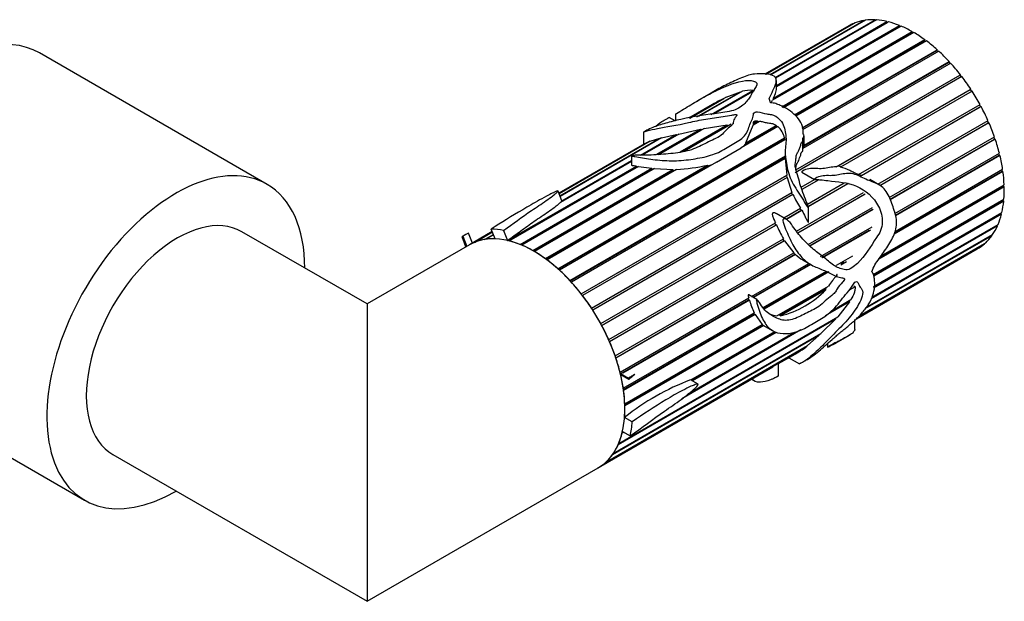
# Model space of a CAD drawing. Units: millimetres. Extents: x -66 to 205, y 10 to 290.
# Drawn here: x 121 to 204, y 78 to 127 of the extents above; entities that cross this region are included whole.
import ezdxf

# ---------------------------------------------------------------- set-up
doc = ezdxf.new("R2010")
doc.units = ezdxf.units.MM
for name, color, linetype in [('20409', 7, 'Continuous'), ('20483', 7, 'Continuous'), ('20486', 7, 'Continuous'), ('Défaut', 7, 'Continuous')]:
    doc.layers.add(name, color=color, linetype=linetype)

# ---------------------------------------------------------------- blocks, each defined once
blk = doc.blocks.new('SE1')
at = {"layer": '20409', "color": 7, "linetype": 'Continuous'}
for p, q in [((184.016, 121.915), (191.89, 126.461)), ((192.01, 126.479), (184.068, 121.894)), ((184.44, 121.673), (192.824, 126.513)), ((192.953, 126.506), (184.472, 121.609)), ((191.89, 126.461), (191.907, 126.42)), ((192.824, 126.513), (192.846, 126.444)), ((190.622, 126.012), (183.58, 121.946)), ((183.632, 121.943), (191.037, 126.217)), ((191.144, 126.26), (183.662, 121.94)), ((194.999, 125.989), (184.214, 119.762)), ((184.296, 119.849), (194.87, 125.954)), ((184.302, 119.951), (194.86, 126.046)), ((184.541, 121.016), (193.821, 126.374)), ((193.956, 126.341), (184.541, 120.906)), ((184.541, 120.909), (193.841, 126.279)), ((191.037, 126.217), (191.044, 126.203)), ((193.821, 126.374), (193.841, 126.279)), ((193.841, 126.279), (193.846, 126.278)), ((194.86, 126.046), (194.87, 125.954)), ((194.87, 125.954), (194.91, 125.937)), ((184.997, 119.228), (195.922, 125.535)), ((185.068, 119.182), (195.922, 125.448)), ((196.063, 125.454), (185.129, 119.142)), ((186.055, 118.541), (196.985, 124.851)), ((186.116, 118.502), (196.975, 124.771)), ((197.125, 124.748), (186.182, 118.43)), ((195.922, 125.535), (195.922, 125.448)), ((195.922, 125.448), (195.987, 125.41)), ((196.985, 124.851), (196.975, 124.771)), ((196.975, 124.771), (197.058, 124.71)), ((186.7, 117.467), (198.03, 124.008)), ((186.711, 117.413), (198.01, 123.936)), ((198.03, 124.008), (198.01, 123.936)), ((198.01, 123.936), (198.105, 123.85)), ((198.166, 123.885), (186.737, 117.287)), ((199.165, 122.881), (186.774, 115.727)), ((186.871, 115.998), (199.036, 123.022)), ((186.871, 115.954), (199.006, 122.96)), ((199.036, 123.022), (199.006, 122.96)), ((199.006, 122.96), (199.108, 122.848)), ((184.541, 120.679), (184.541, 121.431)), ((200.103, 121.757), (186.133, 113.691)), ((186.177, 113.94), (199.983, 121.912)), ((186.186, 113.918), (199.944, 121.861)), ((199.983, 121.912), (199.944, 121.861)), ((199.944, 121.861), (200.048, 121.725)), ((189.559, 114.179), (200.854, 120.699)), ((189.679, 114.237), (200.805, 120.661)), ((200.854, 120.699), (200.805, 120.661)), ((200.805, 120.661), (200.908, 120.501)), ((177.273, 118.271), (180.14, 119.926)), ((180.345, 120.026), (177.32, 118.279)), ((179.044, 120.367), (177.862, 119.684)), ((177.884, 118.374), (181.535, 120.482)), ((181.693, 120.523), (178.009, 118.396)), ((179.077, 118.576), (182.567, 120.591)), ((182.669, 120.569), (179.277, 118.61)), ((180.14, 119.926), (180.155, 119.916)), ((180.345, 120.026), (181.535, 120.482)), ((181.535, 120.482), (181.557, 120.444)), ((184.27, 119.794), (184.296, 119.849)), ((184.296, 119.849), (184.302, 119.951)), ((200.962, 120.533), (189.914, 114.154)), ((179.194, 119.414), (177.19, 118.257)), ((184.119, 119.557), (184.214, 119.762)), ((191.442, 113.527), (201.63, 119.408)), ((201.724, 119.233), (191.679, 113.434)), ((191.692, 113.447), (201.668, 119.207)), ((201.576, 119.378), (201.668, 119.207)), ((201.668, 119.207), (201.724, 119.233)), ((176.062, 118.043), (175.564, 118.331)), ((176.091, 118.603), (176.091, 118.051)), ((174.471, 115.203), (178.186, 117.347)), ((178.483, 117.408), (174.691, 115.219)), ((176.37, 116.932), (178.186, 117.347)), ((176.477, 115.433), (180.408, 117.702)), ((176.726, 115.478), (180.432, 117.618)), ((180.754, 117.764), (176.827, 115.497)), ((178.186, 117.347), (178.232, 117.267)), ((178.483, 117.408), (180.408, 117.702)), ((180.408, 117.702), (180.432, 117.618)), ((180.432, 117.618), (180.533, 117.636)), ((184.673, 117.559), (181.59, 115.779)), ((181.978, 116.187), (182.603, 117.683)), ((181.978, 116.187), (184.533, 117.662)), ((181.994, 116.122), (184.522, 117.582)), ((183.183, 118.018), (182.603, 117.683)), ((182.611, 117.688), (182.619, 117.768)), ((182.619, 117.854), (182.964, 118.054)), ((182.619, 117.768), (182.964, 117.967)), ((182.619, 117.768), (182.619, 117.854)), ((182.964, 118.054), (182.964, 117.967)), ((184.533, 117.662), (184.522, 117.582)), ((184.522, 117.582), (184.606, 117.521)), ((193.056, 112.729), (202.297, 118.064)), ((193.218, 112.62), (202.313, 117.871)), ((202.376, 117.883), (193.241, 112.609)), ((202.242, 118.033), (202.313, 117.871)), ((202.313, 117.871), (202.376, 117.883)), ((166.21, 105.637), (185.223, 116.613)), ((166.251, 105.601), (185.215, 116.55)), ((166.388, 111.737), (174.765, 116.574)), ((174.917, 116.61), (166.405, 111.696)), ((173.153, 115.156), (176.144, 116.883)), ((176.37, 116.932), (173.295, 115.156)), ((173.405, 117.096), (173.405, 116.072)), ((173.955, 116.336), (174.765, 116.574)), ((174.684, 115.218), (178.232, 117.267)), ((174.765, 116.574), (174.787, 116.535)), ((174.917, 116.61), (176.144, 116.883)), ((176.144, 116.883), (176.182, 116.823)), ((178.232, 117.267), (178.241, 117.268)), ((185.223, 116.613), (185.215, 116.55)), ((185.215, 116.55), (185.247, 116.427)), ((186.871, 115.888), (186.871, 116.777)), ((194.015, 111.596), (202.841, 116.692)), ((194.084, 111.458), (202.836, 116.511)), ((202.904, 116.51), (194.099, 111.427)), ((202.785, 116.66), (202.836, 116.511)), ((202.836, 116.511), (202.904, 116.51)), ((173.494, 116.123), (166.299, 111.969)), ((166.309, 111.941), (173.851, 116.295)), ((173.955, 116.336), (166.315, 111.925)), ((185.267, 116.438), (166.346, 105.514)), ((173.851, 116.295), (173.858, 116.28)), ((179.522, 114.585), (181.59, 115.779)), ((181.786, 115.892), (181.994, 116.122)), ((181.994, 116.122), (181.978, 116.187)), ((186.774, 115.592), (186.774, 116.396)), ((167.216, 104.651), (185.31, 115.097)), ((167.243, 104.622), (185.317, 115.057)), ((185.285, 114.868), (167.345, 104.51)), ((172.386, 115.108), (172.386, 114.334)), ((185.285, 114.868), (185.409, 113.497)), ((185.317, 115.057), (185.29, 114.826)), ((185.31, 115.097), (185.317, 115.057)), ((194.486, 110.258), (203.254, 115.32)), ((194.526, 110.131), (203.226, 115.154)), ((203.298, 115.14), (194.541, 110.084)), ((203.194, 115.285), (203.226, 115.154)), ((203.226, 115.154), (203.298, 115.14)), ((162.001, 108.003), (172.816, 114.247)), ((162.132, 107.971), (172.839, 114.153)), ((172.968, 114.224), (162.136, 107.97)), ((163.04, 107.675), (174.11, 114.066)), ((174.31, 114.043), (163.18, 107.617)), ((165.165, 106.48), (178.766, 114.332)), ((165.222, 106.439), (178.724, 114.234)), ((179.522, 114.585), (165.305, 106.377)), ((172.386, 114.631), (166.437, 111.197)), ((166.543, 111.34), (172.386, 114.713)), ((172.816, 114.247), (172.839, 114.153)), ((172.839, 114.153), (172.844, 114.152)), ((172.968, 114.224), (174.11, 114.066)), ((174.11, 114.066), (174.125, 113.976)), ((174.31, 114.043), (175.869, 113.958)), ((178.724, 114.234), (179.15, 114.371)), ((178.766, 114.332), (178.724, 114.234)), ((189.679, 114.237), (189.559, 114.179)), ((189.98, 114.181), (189.679, 114.237)), ((163.14, 107.634), (174.125, 113.976)), ((164.102, 107.164), (175.869, 113.958)), ((164.178, 107.121), (175.869, 113.871)), ((176.161, 113.964), (164.243, 107.083)), ((168.164, 103.54), (185.409, 113.497)), ((168.178, 103.521), (185.398, 113.463)), ((185.446, 113.294), (168.284, 103.385)), ((174.125, 113.976), (174.182, 113.97)), ((175.869, 113.958), (175.869, 113.871)), ((175.869, 113.871), (176.004, 113.873)), ((185.409, 113.497), (185.398, 113.463)), ((185.398, 113.463), (185.429, 113.284)), ((185.446, 113.294), (185.844, 112.034)), ((186.681, 113.743), (187.747, 113.128)), ((191.692, 113.447), (191.461, 113.538)), ((191.679, 113.434), (191.692, 113.447)), ((203.55, 113.799), (194.429, 108.533)), ((194.463, 108.623), (203.475, 113.827)), ((194.496, 108.761), (203.525, 113.973)), ((203.46, 113.936), (203.475, 113.827)), ((203.475, 113.827), (203.55, 113.799)), ((186.624, 112.484), (187.743, 113.13)), ((186.628, 112.475), (187.747, 113.121)), ((188.096, 113.104), (186.693, 112.294)), ((187.143, 111.045), (190.237, 112.831)), ((187.201, 110.855), (190.551, 112.789)), ((190.56, 112.787), (187.205, 110.85)), ((193.181, 112.657), (192.384, 113.117)), ((203.656, 112.513), (193.125, 106.433)), ((193.225, 106.576), (203.58, 112.554)), ((193.326, 106.719), (203.65, 112.679)), ((203.578, 112.637), (203.58, 112.554)), ((203.58, 112.554), (203.656, 112.513)), ((166.546, 111.331), (166.227, 112.154)), ((169.034, 102.328), (185.844, 112.034)), ((169.039, 102.32), (185.809, 112.002)), ((185.929, 111.853), (169.142, 102.161)), ((185.844, 112.034), (185.809, 112.002)), ((185.809, 112.002), (185.886, 111.828)), ((186.226, 108.786), (191.846, 112.03)), ((186.331, 108.644), (191.933, 111.878)), ((191.979, 111.881), (186.343, 108.627)), ((166.569, 111.273), (166.546, 111.331)), ((185.156, 109.897), (186.579, 110.719)), ((186.522, 110.686), (186.619, 110.518)), ((187.223, 107.675), (192.605, 110.782)), ((187.241, 109.547), (187.241, 110.736)), ((192.674, 105.139), (203.627, 111.463)), ((192.687, 105.097), (203.538, 111.361)), ((203.613, 111.309), (192.712, 105.015)), ((203.543, 111.414), (203.538, 111.361)), ((203.538, 111.361), (203.613, 111.309)), ((185.396, 109.759), (184.513, 110.269)), ((185.38, 109.803), (186.619, 110.518)), ((186.677, 110.545), (185.383, 109.798)), ((186.619, 110.518), (186.677, 110.545)), ((187.331, 107.559), (192.589, 110.595)), ((192.661, 110.596), (187.355, 107.533)), ((203.422, 110.208), (192.692, 104.013)), ((192.698, 104.123), (203.349, 110.272)), ((192.699, 104.137), (203.456, 110.347)), ((203.353, 110.288), (203.349, 110.272)), ((203.349, 110.272), (203.422, 110.208)), ((169.81, 101.037), (184.457, 109.494)), ((169.902, 100.867), (184.485, 109.286)), ((184.544, 109.314), (169.905, 100.862)), ((184.399, 109.46), (184.485, 109.286)), ((184.485, 109.286), (184.544, 109.314)), ((188.254, 106.66), (192.588, 109.162)), ((203.088, 109.234), (192.496, 103.118)), ((192.549, 103.24), (203.14, 109.355)), ((203.032, 109.292), (203.088, 109.234)), ((158.506, 107.47), (158.179, 108.314)), ((158.246, 108.357), (158.575, 107.51)), ((159.053, 107.786), (158.726, 108.63)), ((160.715, 108.745), (158.803, 107.641)), ((159.217, 107.846), (160.725, 108.717)), ((160.732, 108.702), (159.325, 107.889)), ((160.071, 108.09), (160.805, 108.513)), ((160.821, 108.472), (160.19, 108.108)), ((160.948, 108.144), (160.628, 108.967)), ((161.665, 108.846), (161.991, 108.005)), ((188.348, 106.565), (192.32, 108.858)), ((192.433, 108.867), (188.402, 106.54)), ((202.616, 108.403), (191.977, 102.261)), ((192.058, 102.368), (202.686, 108.504)), ((202.583, 108.445), (202.616, 108.403)), ((161.991, 108.005), (162.001, 108.003)), ((170.477, 99.693), (185.13, 108.153)), ((170.548, 99.531), (185.174, 107.975)), ((185.228, 107.983), (170.556, 99.512)), ((185.084, 108.126), (185.174, 107.975)), ((185.174, 107.975), (185.228, 107.983)), ((185.228, 107.983), (186.005, 106.972)), ((202.015, 107.734), (191.544, 101.688)), ((191.589, 101.743), (202.102, 107.813)), ((202.001, 107.755), (202.015, 107.734)), ((171.022, 98.321), (186.005, 106.972)), ((171.073, 98.173), (186.1, 106.849)), ((186.146, 106.835), (171.084, 98.139)), ((185.983, 106.959), (186.1, 106.849)), ((186.1, 106.849), (186.146, 106.835)), ((189.599, 105.933), (190.949, 106.713)), ((191.266, 101.443), (201.399, 107.293)), ((182.458, 103.313), (187.258, 106.084)), ((182.587, 103.239), (187.387, 106.01)), ((187.436, 105.982), (182.636, 103.21)), ((186.754, 106.375), (187.446, 105.976)), ((190.425, 106.221), (189.945, 105.944)), ((189.973, 106.031), (190.223, 106.175)), ((183.431, 102.372), (188.749, 105.442)), ((183.494, 102.29), (188.879, 105.399)), ((188.937, 105.362), (183.531, 102.241)), ((184.593, 101.677), (188.925, 104.178)), ((191.143, 104.109), (190.652, 103.826)), ((191.053, 104.203), (191.066, 104.161)), ((191.066, 104.161), (191.143, 104.109)), ((182.893, 103.062), (182.221, 103.45)), ((184.824, 101.725), (188.614, 103.913)), ((188.698, 103.877), (184.893, 101.681)), ((188.614, 103.913), (188.698, 103.877)), ((171.434, 96.949), (182.232, 103.183)), ((171.466, 96.818), (182.213, 103.022)), ((182.283, 103.007), (171.65, 96.868)), ((182.175, 103.15), (182.213, 103.022)), ((182.213, 103.022), (182.283, 103.007)), ((190.69, 102.857), (188.633, 101.67)), ((189.126, 102.06), (190.627, 102.927)), ((189.189, 102.11), (190.801, 103.041)), ((190.69, 102.857), (189.702, 101.596)), ((190.64, 102.948), (190.627, 102.927)), ((190.627, 102.927), (190.69, 102.857)), ((171.705, 95.602), (182.68, 101.939)), ((171.721, 95.493), (182.683, 101.822)), ((182.752, 101.791), (171.73, 95.427)), ((182.637, 101.914), (182.683, 101.822)), ((182.683, 101.822), (182.752, 101.791)), ((182.752, 101.791), (183.361, 100.965)), ((184.824, 101.725), (184.673, 101.723)), ((184.893, 101.681), (184.824, 101.725)), ((189.502, 101.39), (171.268, 90.862)), ((171.32, 90.984), (189.702, 101.596)), ((171.83, 94.308), (183.361, 100.965)), ((171.834, 94.225), (183.412, 100.91)), ((183.485, 100.868), (171.836, 94.142)), ((183.349, 100.959), (183.412, 100.91)), ((183.412, 100.91), (183.485, 100.868)), ((183.604, 100.791), (184.236, 100.426)), ((189.502, 101.39), (188.28, 100.187)), ((189.473, 101.464), (189.502, 101.39)), ((191.135, 100.531), (191.135, 101.367)), ((188.119, 100.034), (170.796, 90.032)), ((170.866, 90.133), (188.28, 100.187)), ((186.606, 100.499), (176.606, 94.726)), ((177.219, 95.186), (186.121, 100.325)), ((177.283, 95.236), (186.059, 100.303)), ((177.368, 96.302), (184.422, 100.375)), ((177.411, 96.277), (184.462, 100.348)), ((184.538, 100.296), (177.495, 96.229)), ((188.119, 100.034), (187.157, 99.184)), ((188.1, 100.083), (188.119, 100.034)), ((189.562, 99.419), (190.744, 100.102)), ((170.282, 89.441), (187.157, 99.184)), ((188.826, 99.347), (188.826, 99.052)), ((187.033, 99.084), (170.196, 89.363)), ((184.733, 97.671), (186.36, 98.61)), ((187.023, 99.107), (187.033, 99.084)), ((184.733, 96.651), (184.733, 97.673)), ((185.601, 98.172), (186.477, 97.666)), ((169.625, 88.948), (184.255, 97.395)), ((171.459, 96.849), (172.126, 96.464)), ((172.153, 96.339), (171.489, 96.722)), ((177.969, 95.955), (177.331, 96.324)), ((172.451, 92.792), (171.813, 93.161)), ((171.749, 91.922), (171.603, 91.837)), ((171.633, 91.961), (171.658, 91.975)), ((171.636, 91.976), (171.638, 91.986)), ((171.636, 91.976), (171.646, 91.982)), ((171.638, 91.986), (172.291, 91.609))]:
    blk.add_line(p, q, dxfattribs=at)
for centre, radius, start, end in [((182.31, 118.269), 2.337, 83.68538, 105.30081), ((189.501, 101.474), 20.691, 116.89768, 119.86669), ((182.836, 116.512), 1.461, 80.81962, 84.95387), ((183.474, 116.23), 1.79, 12.36694, 47.93897), ((175.536, 127.764), 13.814, 272.59064, 283.52268), ((197.979, 118.003), 13.529, 207.03761, 212.57626), ((207.409, 120.134), 25.297, 205.32473, 208.27071), ((161.617, 102.987), 6.34, 117.13064, 122.11433), ((188.507, 109.324), 3.431, 226.50752, 239.5287), ((182.962, 109.419), 7.975, 284.01405, 315.98595), ((187.781, 104.797), 1.214, 313.33826, 323.13565), ((189.79, 105.192), 7.819, 196.22816, 204.58523), ((184.93, 104.21), 2.556, 247.62724, 262.42259), ((184.546, 102.528), 1.971, 237.4124, 241.6135), ((183.572, 103.291), 5.448, 300.50836, 309.44303), ((185.438, 95.914), 1.895, 111.83762, 128.62776), ((184.62, 77.103), 20.539, 110.75265, 128.57419)]:
    blk.add_arc(centre, radius, start, end, dxfattribs=at)
for centre, major_axis, ratio, start_param, end_param in [((196.022, 116.659), (-5.4, 9.353), 0.57735, 6.069491, 6.190643), ((196.022, 116.659), (-5.4, 9.353), 0.57735, -0.353321, -0.232169), ((196.022, 116.659), (-5.4, 9.353), 0.57735, -0.492947, -0.371795), ((196.022, 116.659), (5.4, -9.353), 0.57735, 3.067525, 3.141593), ((196.022, 116.659), (-5.4, 9.353), 0.57735, -0.632573, -0.511422), ((196.022, 116.659), (-5.4, 9.353), 0.57735, -0.7722, -0.651048), ((196.022, 116.659), (-5.4, 9.353), 0.57735, -0.911826, -0.790674), ((196.022, 116.659), (-5.4, 9.353), 0.57735, -1.051452, -0.930301), ((196.022, 116.659), (-5.4, 9.353), 0.57735, -1.191079, -1.069927), ((196.022, 116.659), (-5.4, 9.353), 0.57735, -1.330705, -1.209553), ((196.022, 116.659), (-5.4, 9.353), 0.57735, 4.812854, 4.934006), ((184.125, 109.79), (-1.67, 12.52), 0.151103, -0.69574, -0.649864), ((196.022, 116.659), (-5.4, 9.353), 0.57735, 4.673228, 4.794379), ((196.022, 116.659), (5.4, -9.353), 0.57735, 1.392009, 1.51316), ((196.022, 116.659), (5.4, -9.353), 0.57735, 1.252382, 1.373534), ((196.022, 116.659), (5.4, -9.353), 0.57735, 1.112756, 1.233908), ((196.022, 116.659), (5.4, -9.353), 0.57735, 0.97313, 1.094281), ((196.022, 116.659), (5.4, -9.353), 0.57735, 0.833503, 0.954655), ((196.022, 116.659), (5.4, -9.353), 0.57735, 0.693877, 0.815029), ((196.022, 116.659), (5.4, -9.353), 0.57735, 0.554251, 0.675402), ((196.022, 116.659), (5.4, -9.353), 0.57735, 0.414624, 0.535776), ((196.022, 116.659), (5.4, -9.353), 0.57735, 0.274998, 0.39615), ((164.203, 98.288), (-5.85, 10.132), 0.57735, -0.473678, -0.338671), ((196.022, 116.659), (5.4, -9.353), 0.57735, 0.135372, 0.256523), ((164.203, 98.288), (5.4, -9.353), 0.57735, 3.067525, 3.141593), ((164.203, 98.288), (-5.4, 9.353), 0.57735, 6.069491, 6.190643), ((164.203, 98.288), (-5.4, 9.353), 0.57735, -0.345091, -0.232169), ((164.203, 98.288), (-5.4, 9.353), 0.57735, -0.632573, -0.511422), ((164.203, 98.288), (-5.4, 9.353), 0.57735, -0.7722, -0.651048), ((196.022, 116.659), (-5.4, 9.353), 0.57735, 3.137338, 3.25849), ((164.203, 98.288), (-5.4, 9.353), 0.57735, -0.911826, -0.790674), ((164.203, 98.288), (-5.4, 9.353), 0.57735, -1.051452, -0.930301), ((184.125, 109.79), (-4.658, -13.373), 0.668011, 1.47157, 1.517446), ((164.203, 98.288), (-5.4, 9.353), 0.57735, -1.191079, -1.069927), ((164.203, 98.288), (-5.4, 9.353), 0.57735, -1.330705, -1.209553), ((164.203, 98.288), (-5.4, 9.353), 0.57735, 4.812854, 4.934006), ((164.203, 98.288), (-5.4, 9.353), 0.57735, 4.673228, 4.794379), ((164.203, 98.288), (5.4, -9.353), 0.57735, 1.392009, 1.51316), ((164.203, 98.288), (5.4, -9.353), 0.57735, 1.252382, 1.373534), ((164.203, 98.288), (5.4, -9.353), 0.57735, 1.112756, 1.233908), ((164.203, 98.288), (5.4, -9.353), 0.57735, 0.97313, 1.089556), ((164.203, 98.288), (5.4, -9.353), 0.57735, 0.833503, 0.954655), ((164.203, 98.288), (5.4, -9.353), 0.57735, 0.702106, 0.815029), ((164.203, 98.288), (5.85, -10.132), 0.57735, 0.573519, 0.708526), ((164.203, 98.288), (5.4, -9.353), 0.57735, 0.414624, 0.535776), ((164.203, 98.288), (5.4, -9.353), 0.57735, 0.274998, 0.39615), ((164.203, 98.288), (-5.4, 9.353), 0.57735, 3.137338, 3.25849), ((164.203, 98.288), (5.4, -9.353), 0.57735, 0.135372, 0.256523)]:
    blk.add_ellipse(centre, major_axis=major_axis, ratio=ratio, start_param=start_param, end_param=end_param, dxfattribs=at)
for points, knots in [([(176.092, 118.604), (176.096, 118.608), (176.131, 118.63), (176.551, 118.895), (176.958, 119.15), (177.779, 119.639), (178.192, 119.877), (179.031, 120.338), (179.454, 120.558), (180.709, 121.135), (181.564, 121.421), (182.528, 121.43), (182.809, 121.362), (182.972, 121.048), (182.778, 120.819), (182.506, 120.388), (182.416, 120.165), (182.103, 119.709), (181.902, 119.473), (181.468, 119.157), (181.302, 119.054), (180.899, 118.888), (180.65, 118.848), (180.173, 118.76), (179.937, 118.71), (179.455, 118.639), (179.213, 118.614), (178.029, 118.484), (177.088, 118.295), (175.763, 117.978), (175.347, 117.869), (174.776, 117.697), (174.597, 117.639), (174.253, 117.516), (174.087, 117.449), (173.807, 117.316), (173.703, 117.264), (173.54, 117.175), (173.482, 117.143), (173.405, 117.098), (173.401, 117.093), (173.446, 117.102), (173.584, 117.157), (173.961, 117.277), (174.244, 117.337), (175.267, 117.528), (176.219, 117.686), (177.653, 117.998), (178.133, 118.111), (179.1, 118.274), (179.589, 118.328), (180.317, 118.429), (180.56, 118.467), (180.918, 118.537), (181.035, 118.576), (181.221, 118.574), (181.23, 118.532), (181.205, 118.467), (181.183, 118.435), (181.074, 118.276), (180.956, 118.152), (180.925, 117.944), (180.938, 117.871), (180.874, 117.734), (180.809, 117.668), (180.59, 117.478), (180.416, 117.364), (180.165, 117.093), (180.064, 116.946), (179.575, 116.586), (179.111, 116.409), (178.298, 115.993), (177.899, 115.779), (176.945, 115.462), (176.421, 115.369), (175.338, 115.251), (174.792, 115.22), (173.983, 115.16), (173.715, 115.153), (173.204, 115.155), (172.957, 115.159), (172.645, 115.148), (172.582, 115.145), (172.486, 115.137), (172.453, 115.134), (172.403, 115.124), (172.384, 115.116), (172.389, 115.105), (172.398, 115.101), (172.479, 115.07), (172.582, 115.055), (172.876, 115), (173.088, 114.963), (173.755, 114.853), (174.241, 114.783), (175.29, 114.694), (175.829, 114.678), (176.908, 114.738), (177.425, 114.808), (178.44, 114.983), (178.931, 115.099), (179.799, 115.43), (180.18, 115.652), (180.925, 116.106), (181.341, 116.305), (181.962, 116.84), (182.148, 117.168), (182.289, 117.661), (182.342, 117.822), (182.496, 118.132), (182.58, 118.284), (182.621, 118.52), (182.601, 118.601), (182.675, 118.75), (182.825, 118.797), (183.235, 118.772), (183.467, 118.664), (183.861, 118.599), (183.999, 118.591), (184.258, 118.538), (184.38, 118.49), (184.697, 118.311), (184.853, 118.147), (185.195, 117.62), (185.285, 117.227), (185.354, 116.63), (185.36, 116.429), (185.334, 116.028), (185.294, 115.829), (185.259, 115.209), (185.333, 114.763), (185.499, 113.851), (185.639, 113.371), (186.104, 112.435), (186.433, 112.009), (186.845, 111.32), (186.966, 111.081), (187.132, 110.831), (187.151, 110.803), (187.181, 110.763), (187.191, 110.75), (187.213, 110.725), (187.232, 110.704), (187.253, 110.743), (187.233, 110.782), (187.215, 110.846), (187.205, 110.878), (187.152, 111.036), (187.104, 111.161), (186.863, 111.785), (186.665, 112.274), (186.451, 113.016), (186.388, 113.261), (186.245, 113.742), (186.165, 113.984), (186.102, 114.442), (186.166, 114.648), (186.196, 114.967), (186.193, 115.078), (186.248, 115.273), (186.307, 115.357), (186.413, 115.53), (186.449, 115.624), (186.513, 115.815), (186.584, 115.892), (186.609, 116.045), (186.597, 116.102), (186.641, 116.196), (186.683, 116.234), (186.753, 116.316), (186.778, 116.364), (186.766, 116.477), (186.753, 116.536), (186.799, 116.634), (186.839, 116.675), (186.88, 116.775), (186.859, 116.834), (186.774, 117.002), (186.791, 117.116), (186.798, 117.453), (186.696, 117.68), (186.482, 118.108), (186.328, 118.303), (185.963, 118.66), (185.773, 118.827), (185.356, 119.119), (185.11, 119.234), (184.735, 119.39), (184.614, 119.444), (184.356, 119.53), (184.208, 119.551), (184.056, 119.562)], [0.1710658, 0.1710658, 0.1710658, 0.1710658, 0.171875, 0.171875, 0.1875, 0.1875, 0.203125, 0.203125, 0.21875, 0.21875, 0.25, 0.25, 0.265625, 0.265625, 0.28125, 0.28125, 0.296875, 0.296875, 0.3125, 0.3125, 0.3203125, 0.3203125, 0.328125, 0.328125, 0.3359375, 0.3359375, 0.34375, 0.34375, 0.375, 0.375, 0.390625, 0.390625, 0.3984375, 0.3984375, 0.40625, 0.40625, 0.4101562, 0.4101562, 0.4121094, 0.4121094, 0.4140625, 0.4140625, 0.421875, 0.421875, 0.4375, 0.4375, 0.46875, 0.46875, 0.484375, 0.484375, 0.5, 0.5, 0.5078125, 0.5078125, 0.5117187, 0.5117187, 0.5136719, 0.5136719, 0.515625, 0.515625, 0.5234375, 0.5234375, 0.5273437, 0.5273437, 0.53125, 0.53125, 0.5390625, 0.5390625, 0.546875, 0.546875, 0.5625, 0.5625, 0.578125, 0.578125, 0.59375, 0.59375, 0.609375, 0.609375, 0.6171875, 0.6171875, 0.625, 0.625, 0.6269531, 0.6269531, 0.6279297, 0.6279297, 0.628418, 0.628418, 0.6289062, 0.6289062, 0.6328125, 0.6328125, 0.640625, 0.640625, 0.65625, 0.65625, 0.671875, 0.671875, 0.6875, 0.6875, 0.703125, 0.703125, 0.71875, 0.71875, 0.734375, 0.734375, 0.75, 0.75, 0.7578125, 0.7578125, 0.765625, 0.765625, 0.7695312, 0.7695312, 0.7734375, 0.7734375, 0.78125, 0.78125, 0.7851562, 0.7851562, 0.7890625, 0.7890625, 0.796875, 0.796875, 0.8125, 0.8125, 0.8203125, 0.8203125, 0.828125, 0.828125, 0.84375, 0.84375, 0.859375, 0.859375, 0.875, 0.875, 0.8828125, 0.8828125, 0.8837891, 0.8837891, 0.8842773, 0.8842773, 0.8847656, 0.8847656, 0.8857422, 0.8857422, 0.8867187, 0.8867187, 0.890625, 0.890625, 0.90625, 0.90625, 0.9140625, 0.9140625, 0.921875, 0.921875, 0.9296875, 0.9296875, 0.9335937, 0.9335937, 0.9375, 0.9375, 0.9414062, 0.9414062, 0.9453125, 0.9453125, 0.9472656, 0.9472656, 0.9492187, 0.9492187, 0.9511719, 0.9511719, 0.953125, 0.953125, 0.9550781, 0.9550781, 0.9570312, 0.9570312, 0.9609375, 0.9609375, 0.96875, 0.96875, 0.9765625, 0.9765625, 0.984375, 0.984375, 0.9921875, 0.9921875, 0.9960937, 0.9960937, 1, 1, 1, 1]), ([(183.94, 119.911), (184.045, 120.144), (184.154, 120.371), (184.359, 120.815), (184.465, 121.032), (184.565, 121.445), (184.554, 121.647), (184.189, 121.903), (183.883, 121.953), (183.286, 121.997), (183.003, 122.001), (182.544, 121.944), (182.38, 121.912), (182.022, 121.809), (181.825, 121.737), (181.229, 121.494), (180.827, 121.303), (180.047, 120.921), (179.67, 120.724), (179.208, 120.461), (179.125, 120.414), (179.043, 120.366)], [0, 0, 0, 0, 0.015625, 0.015625, 0.03125, 0.03125, 0.046875, 0.046875, 0.0625, 0.0625, 0.078125, 0.078125, 0.0859375, 0.0859375, 0.09375, 0.09375, 0.109375, 0.109375, 0.125, 0.125, 0.1284145, 0.1284145, 0.1284145, 0.1284145]), ([(184.302, 119.951), (184.38, 120.119), (184.457, 120.284), (184.526, 120.523), (184.541, 120.604), (184.541, 120.68)], [0, 0, 0, 0, 0.5, 0.5, 0.758691, 0.758691, 0.758691, 0.758691]), ([(174.41, 117.576), (174.592, 117.758), (174.878, 117.963), (175.2, 118.147), (175.269, 118.184), (175.382, 118.241), (175.421, 118.26), (175.485, 118.29), (175.506, 118.3), (175.544, 118.319), (175.565, 118.329), (175.565, 118.33), (175.565, 118.331), (175.565, 118.331)], [0.86007081, 0.86007081, 0.86007081, 0.86007081, 0.875, 0.875, 0.87890625, 0.87890625, 0.88085938, 0.88085938, 0.88183594, 0.88183594, 0.88232422, 0.88232422, 0.88235212, 0.88235212, 0.88235212, 0.88235212]), ([(182.619, 117.854), (182.62, 117.881), (182.624, 117.908), (182.647, 117.961), (182.669, 117.986), (182.735, 118.025), (182.777, 118.04), (182.868, 118.056), (182.917, 118.057), (182.964, 118.054)], [0, 0, 0, 0, 0.25, 0.25, 0.5, 0.5, 0.75, 0.75, 1, 1, 1, 1]), ([(183.183, 118.018), (183.295, 117.992), (183.403, 117.96), (183.571, 117.917), (183.627, 117.904), (183.743, 117.882), (183.803, 117.873), (183.984, 117.851), (184.106, 117.838), (184.335, 117.771), (184.44, 117.721), (184.533, 117.662)], [0, 0, 0, 0, 0.25, 0.25, 0.375, 0.375, 0.5, 0.5, 0.75, 0.75, 1, 1, 1, 1]), ([(173.482, 116.117), (173.499, 116.126), (173.518, 116.137), (173.628, 116.196), (173.737, 116.249), (173.851, 116.295)], [0.6974983, 0.6974983, 0.6974983, 0.6974983, 0.75, 0.75, 1, 1, 1, 1]), ([(186.812, 115.751), (186.823, 115.769), (186.836, 115.786), (186.857, 115.825), (186.867, 115.847), (186.871, 115.877), (186.871, 115.882), (186.871, 115.888)], [0.276113, 0.276113, 0.276113, 0.276113, 0.5, 0.5, 0.75, 0.75, 0.8054866, 0.8054866, 0.8054866, 0.8054866]), ([(186.177, 113.94), (186.189, 114.021), (186.191, 114.105), (186.203, 114.269), (186.216, 114.347), (186.279, 114.489), (186.323, 114.554), (186.403, 114.688), (186.434, 114.759), (186.484, 114.906), (186.505, 114.981), (186.561, 115.082), (186.582, 115.114), (186.605, 115.188), (186.602, 115.231), (186.605, 115.293), (186.608, 115.313), (186.622, 115.349), (186.633, 115.367), (186.67, 115.416), (186.7, 115.445), (186.751, 115.51), (186.773, 115.546), (186.774, 115.59), (186.774, 115.591), (186.774, 115.592)], [0, 0, 0, 0, 0.125, 0.125, 0.25, 0.25, 0.375, 0.375, 0.5, 0.5, 0.625, 0.625, 0.6875, 0.6875, 0.75, 0.75, 0.78125, 0.78125, 0.8125, 0.8125, 0.875, 0.875, 0.9375, 0.9375, 0.9388875, 0.9388875, 0.9388875, 0.9388875]), ([(172.386, 114.334), (172.386, 114.332), (172.386, 114.331), (172.387, 114.33), (172.39, 114.327), (172.396, 114.324), (172.403, 114.322), (172.432, 114.31), (172.472, 114.303), (172.512, 114.296), (172.607, 114.279), (172.71, 114.264), (172.816, 114.247)], [0.5333735, 0.5333735, 0.5333735, 0.5333735, 0.5409786, 0.5409786, 0.5409786, 0.5681302, 0.5681302, 0.5681302, 0.6953972, 0.6953972, 0.6953972, 1, 1, 1, 1]), ([(189.559, 114.179), (189.176, 114.173), (188.82, 114.075), (188.067, 113.998), (187.652, 114.082), (187.088, 113.989), (186.904, 113.927), (186.729, 113.816), (186.71, 113.803), (186.685, 113.779), (186.676, 113.771), (186.672, 113.754), (186.676, 113.748), (186.682, 113.744)], [0, 0, 0, 0, 0.25, 0.25, 0.5, 0.5, 0.625, 0.625, 0.640625, 0.640625, 0.6484375, 0.6484375, 0.6525092, 0.6525092, 0.6525092, 0.6525092]), ([(191.442, 113.527), (191.317, 113.577), (191.192, 113.631), (190.943, 113.749), (190.819, 113.813), (190.441, 113.996), (190.185, 114.11), (189.914, 114.154)], [0, 0, 0, 0, 0.25, 0.25, 0.5, 0.5, 1, 1, 1, 1]), ([(192.797, 105.97), (193.048, 106.312), (193.296, 106.654), (193.776, 107.35), (194.014, 107.699), (194.42, 108.449), (194.593, 108.862), (194.655, 109.729), (194.554, 110.133), (194.304, 110.918), (194.167, 111.316), (193.817, 112.075), (193.566, 112.419), (192.909, 112.827), (192.549, 112.933), (191.838, 113.221), (191.486, 113.437), (190.75, 113.668), (190.371, 113.631), (189.832, 113.531), (189.654, 113.492), (189.289, 113.44), (189.098, 113.438), (188.52, 113.45), (188.143, 113.409), (187.805, 113.202), (187.786, 113.189), (187.759, 113.167), (187.75, 113.159), (187.737, 113.138), (187.749, 113.125), (187.815, 113.117), (187.866, 113.122), (188.021, 113.115), (188.125, 113.107), (188.437, 113.077), (188.644, 113.051), (189.675, 112.922), (190.505, 112.895), (192.021, 112.22), (192.718, 111.645), (193.318, 110.457), (193.446, 110.006), (193.425, 109.296), (193.377, 109.057), (193.197, 108.629), (193.074, 108.436), (192.439, 107.506), (191.97, 106.672), (191.191, 105.938), (191.031, 105.809), (190.699, 105.605), (190.522, 105.522), (190.196, 105.554), (190.047, 105.615), (189.734, 105.708), (189.582, 105.772), (189.15, 106.062), (188.88, 106.312), (188.286, 106.762), (187.978, 106.991), (187.36, 107.508), (187.051, 107.798), (186.463, 108.455), (186.19, 108.838), (185.769, 109.409), (185.626, 109.604), (185.341, 109.799), (185.218, 109.848), (185.057, 109.725), (185.094, 109.573), (185.195, 109.224), (185.298, 109.002), (185.493, 108.56), (185.589, 108.34), (185.891, 107.69), (186.116, 107.287), (186.647, 106.603), (186.94, 106.315), (187.564, 105.883), (187.898, 105.754), (188.545, 105.499), (188.849, 105.344), (189.438, 105.041), (189.728, 104.909), (190.085, 104.862), (190.125, 104.859), (190.203, 104.846), (190.253, 104.846), (190.275, 104.75), (190.228, 104.686), (190.157, 104.591), (190.119, 104.546), (189.929, 104.327), (189.766, 104.164), (189.576, 103.84), (189.519, 103.723), (189.368, 103.535), (189.279, 103.454), (189.009, 103.235), (188.825, 103.114), (188.47, 102.782), (188.295, 102.594), (187.93, 102.331), (187.742, 102.236), (187.178, 101.97), (186.798, 101.769), (186.044, 101.416), (185.664, 101.297), (184.98, 101.311), (184.665, 101.428), (184.061, 101.764), (183.745, 101.947), (183.364, 102.432), (183.245, 102.613), (183.054, 102.883), (182.994, 102.98), (182.903, 103.057), (182.892, 103.066), (182.867, 103.067), (182.861, 103.044), (182.861, 102.994), (182.866, 102.962), (182.884, 102.868), (182.899, 102.807), (183.039, 102.269), (183.193, 101.836), (183.557, 101.092), (183.771, 100.788), (184.269, 100.37), (184.561, 100.26), (185.493, 100.139), (186.176, 100.25), (187.285, 100.82), (187.666, 101.068), (188.421, 101.499), (188.8, 101.736), (189.368, 102.265), (189.551, 102.462), (189.892, 102.881), (190.053, 103.103), (190.395, 103.514), (190.573, 103.709), (190.815, 104.031), (190.89, 104.145), (191.027, 104.38), (191.111, 104.513), (191.302, 104.577), (191.363, 104.504), (191.444, 104.349), (191.472, 104.261), (191.58, 104.027), (191.731, 103.966), (191.815, 103.62), (191.769, 103.391), (191.605, 102.934), (191.481, 102.703), (191.072, 102.031), (190.739, 101.598), (190.184, 100.988), (189.985, 100.791), (189.599, 100.398), (189.414, 100.202), (188.863, 99.625), (188.483, 99.25), (187.796, 98.594), (187.5, 98.323), (187.133, 98.034), (187.012, 97.95), (186.801, 97.825), (186.728, 97.784), (186.625, 97.731), (186.592, 97.715), (186.528, 97.686), (186.489, 97.668), (186.472, 97.665), (186.52, 97.689), (186.57, 97.713), (186.594, 97.724), (186.664, 97.759), (186.709, 97.782), (186.843, 97.852), (186.931, 97.9), (187.193, 98.053), (187.365, 98.164), (187.901, 98.543), (188.284, 98.85), (188.824, 99.345), (189.009, 99.522), (189.332, 99.797), (189.442, 99.887), (189.654, 100.075), (189.757, 100.173), (189.974, 100.354), (190.089, 100.437), (190.311, 100.611), (190.418, 100.706), (190.581, 100.842), (190.637, 100.884), (190.746, 100.975), (190.794, 101.031), (190.956, 101.179), (191.081, 101.242), (191.229, 101.401), (191.274, 101.458), (191.386, 101.555), (191.444, 101.596), (191.555, 101.695), (191.596, 101.752), (191.668, 101.862), (191.714, 101.919), (191.868, 102.091), (191.975, 102.207), (192.148, 102.443), (192.226, 102.563), (192.598, 103.173), (192.732, 103.649), (192.82, 104.353), (192.802, 104.569), (192.748, 104.893), (192.733, 105.007), (192.679, 105.219), (192.622, 105.301), (192.553, 105.369)], [0, 0, 0, 0, 0.015625, 0.015625, 0.03125, 0.03125, 0.046875, 0.046875, 0.0625, 0.0625, 0.078125, 0.078125, 0.09375, 0.09375, 0.109375, 0.109375, 0.125, 0.125, 0.140625, 0.140625, 0.148437, 0.148437, 0.15625, 0.15625, 0.171875, 0.171875, 0.172852, 0.172852, 0.17334, 0.17334, 0.173828, 0.173828, 0.175781, 0.175781, 0.179687, 0.179687, 0.1875, 0.1875, 0.21875, 0.21875, 0.25, 0.25, 0.265625, 0.265625, 0.273437, 0.273437, 0.28125, 0.28125, 0.3125, 0.3125, 0.320312, 0.320312, 0.328125, 0.328125, 0.335937, 0.335937, 0.34375, 0.34375, 0.359375, 0.359375, 0.375, 0.375, 0.390625, 0.390625, 0.40625, 0.40625, 0.414062, 0.414062, 0.417969, 0.417969, 0.421875, 0.421875, 0.429687, 0.429687, 0.4375, 0.4375, 0.453125, 0.453125, 0.46875, 0.46875, 0.484375, 0.484375, 0.5, 0.5, 0.515625, 0.515625, 0.517578, 0.517578, 0.519531, 0.519531, 0.521484, 0.521484, 0.523437, 0.523437, 0.53125, 0.53125, 0.535156, 0.535156, 0.539062, 0.539062, 0.546875, 0.546875, 0.554687, 0.554687, 0.5625, 0.5625, 0.578125, 0.578125, 0.59375, 0.59375, 0.609375, 0.609375, 0.625, 0.625, 0.632812, 0.632812, 0.636719, 0.636719, 0.637207, 0.637207, 0.637695, 0.637695, 0.638672, 0.638672, 0.640625, 0.640625, 0.65625, 0.65625, 0.671875, 0.671875, 0.6875, 0.6875, 0.71875, 0.71875, 0.734375, 0.734375, 0.75, 0.75, 0.757812, 0.757812, 0.765625, 0.765625, 0.773437, 0.773437, 0.777344, 0.777344, 0.78125, 0.78125, 0.785156, 0.785156, 0.789062, 0.789062, 0.796875, 0.796875, 0.804687, 0.804687, 0.8125, 0.8125, 0.828125, 0.828125, 0.835937, 0.835937, 0.84375, 0.84375, 0.859375, 0.859375, 0.875, 0.875, 0.882812, 0.882812, 0.886719, 0.886719, 0.888672, 0.888672, 0.890625, 0.890625, 0.891602, 0.891602, 0.892578, 0.892578, 0.894531, 0.894531, 0.898437, 0.898437, 0.90625, 0.90625, 0.921875, 0.921875, 0.929687, 0.929687, 0.933594, 0.933594, 0.9375, 0.9375, 0.941406, 0.941406, 0.945312, 0.945312, 0.947266, 0.947266, 0.949219, 0.949219, 0.953125, 0.953125, 0.955078, 0.955078, 0.957031, 0.957031, 0.958984, 0.958984, 0.960937, 0.960937, 0.964844, 0.964844, 0.96875, 0.96875, 0.984375, 0.984375, 0.992188, 0.992188, 0.996094, 0.996094, 1, 1, 1, 1]), ([(161.665, 108.846), (162.465, 109.406), (163.179, 109.968), (164.414, 110.795), (164.846, 111.07), (165.426, 111.481), (165.612, 111.617), (165.876, 111.821), (165.961, 111.888), (166.118, 112.02), (166.213, 112.092), (166.23, 112.159), (166.206, 112.165), (166.125, 112.141), (166.087, 112.125), (165.975, 112.078), (165.905, 112.044), (165.7, 111.945), (165.569, 111.877), (165.181, 111.675), (164.931, 111.539), (164.193, 111.132), (163.719, 110.859), (162.343, 110.045), (161.467, 109.506), (160.628, 108.967)], [0, 0, 0, 0, 0.25, 0.25, 0.375, 0.375, 0.4375, 0.4375, 0.46875, 0.46875, 0.5, 0.5, 0.507812, 0.507812, 0.515625, 0.515625, 0.53125, 0.53125, 0.5625, 0.5625, 0.625, 0.625, 0.75, 0.75, 1, 1, 1, 1]), ([(161.991, 108.005), (162.374, 108.276), (162.738, 108.547), (163.467, 109.085), (163.832, 109.353), (164.416, 109.751), (164.618, 109.883), (165.019, 110.147), (165.217, 110.279), (165.596, 110.543), (165.777, 110.675), (166.038, 110.872), (166.123, 110.937), (166.287, 111.067), (166.366, 111.132), (166.437, 111.197)], [0, 0, 0, 0, 0.25, 0.25, 0.5, 0.5, 0.625, 0.625, 0.75, 0.75, 0.875, 0.875, 0.9375, 0.9375, 1, 1, 1, 1]), ([(184.512, 110.269), (184.478, 110.289), (184.443, 110.306), (184.407, 110.316), (184.38, 110.324), (184.354, 110.329), (184.328, 110.329), (184.308, 110.329), (184.289, 110.327), (184.271, 110.32), (184.258, 110.315), (184.246, 110.308), (184.236, 110.299), (184.225, 110.289), (184.217, 110.277), (184.212, 110.263), (184.206, 110.251), (184.203, 110.237), (184.202, 110.223), (184.199, 110.195), (184.202, 110.165), (184.206, 110.136), (184.222, 110.039), (184.259, 109.943), (184.297, 109.849), (184.346, 109.729), (184.401, 109.611), (184.457, 109.494)], [0.3601034, 0.3601034, 0.3601034, 0.3601034, 0.4255347, 0.4255347, 0.4255347, 0.4725056, 0.4725056, 0.4725056, 0.5083578, 0.5083578, 0.5083578, 0.5348894, 0.5348894, 0.5348894, 0.5616242, 0.5616242, 0.5616242, 0.5859063, 0.5859063, 0.5859063, 0.6342336, 0.6342336, 0.6342336, 0.7951911, 0.7951911, 0.7951911, 1, 1, 1, 1]), ([(186.677, 110.545), (186.778, 110.36), (186.869, 110.169), (186.964, 109.982), (187.012, 109.888), (187.061, 109.795), (187.112, 109.705), (187.138, 109.659), (187.164, 109.614), (187.194, 109.572), (187.201, 109.562), (187.209, 109.552), (187.218, 109.543), (187.22, 109.54), (187.223, 109.538), (187.225, 109.536), (187.227, 109.535), (187.228, 109.534), (187.23, 109.533), (187.231, 109.533), (187.232, 109.532), (187.233, 109.532), (187.233, 109.532), (187.234, 109.532), (187.234, 109.532)], [0, 0, 0, 0, 0.2667575, 0.2667575, 0.2667575, 0.4001548, 0.4001548, 0.4001548, 0.4668909, 0.4668909, 0.4668909, 0.4835722, 0.4835722, 0.4835722, 0.4882538, 0.4882538, 0.4882538, 0.4905917, 0.4905917, 0.4905917, 0.4923174, 0.4923174, 0.4923174, 0.4928555, 0.4928555, 0.4928555, 0.4928555]), ([(189.597, 105.2), (189.598, 105.2), (189.598, 105.199), (189.626, 105.183), (189.627, 105.13), (189.559, 104.999), (189.494, 104.931), (189.372, 104.791), (189.31, 104.722), (189.128, 104.509), (189.021, 104.351), (188.925, 104.178)], [0.4362677, 0.4362677, 0.4362677, 0.4362677, 0.4375, 0.4375, 0.5, 0.5, 0.625, 0.625, 0.75, 0.75, 1, 1, 1, 1]), ([(191.143, 104.109), (191.152, 104.033), (191.147, 103.951), (191.118, 103.778), (191.094, 103.686), (191, 103.412), (190.908, 103.226), (190.801, 103.041)], [0, 0, 0, 0, 0.25, 0.25, 0.5, 0.5, 1, 1, 1, 1]), ([(182.221, 103.45), (182.218, 103.452), (182.214, 103.454), (182.211, 103.455), (182.209, 103.455), (182.207, 103.456), (182.205, 103.456), (182.203, 103.456), (182.201, 103.456), (182.199, 103.455), (182.198, 103.454), (182.197, 103.454), (182.196, 103.453), (182.194, 103.452), (182.193, 103.45), (182.193, 103.449), (182.191, 103.447), (182.191, 103.445), (182.19, 103.442), (182.188, 103.438), (182.188, 103.433), (182.187, 103.429), (182.186, 103.409), (182.188, 103.389), (182.191, 103.369), (182.2, 103.305), (182.216, 103.244), (182.232, 103.183)], [0.4762978, 0.4762978, 0.4762978, 0.4762978, 0.4992681, 0.4992681, 0.4992681, 0.5134723, 0.5134723, 0.5134723, 0.524784, 0.524784, 0.524784, 0.5330561, 0.5330561, 0.5330561, 0.5413316, 0.5413316, 0.5413316, 0.5530573, 0.5530573, 0.5530573, 0.5752712, 0.5752712, 0.5752712, 0.6732253, 0.6732253, 0.6732253, 1, 1, 1, 1]), ([(191.135, 100.536), (191.135, 100.535), (191.135, 100.534), (191.134, 100.464), (191.041, 100.369), (190.946, 100.246), (190.96, 100.232), (190.747, 100.101), (190.505, 99.966), (190.141, 99.763), (190.018, 99.694), (189.798, 99.575), (189.709, 99.531), (189.517, 99.436), (189.409, 99.382), (189.209, 99.274), (189.136, 99.234), (189.021, 99.168), (188.981, 99.146), (188.919, 99.11), (188.898, 99.097), (188.865, 99.078), (188.854, 99.071), (188.829, 99.055), (188.826, 99.051), (188.874, 99.072), (188.931, 99.1), (189.022, 99.142), (189.066, 99.162), (189.193, 99.223), (189.274, 99.263), (189.427, 99.343), (189.5, 99.384), (189.573, 99.425)], [0.0935769, 0.0935769, 0.0935769, 0.0935769, 0.09375, 0.09375, 0.109375, 0.109375, 0.125, 0.125, 0.140625, 0.140625, 0.1484375, 0.1484375, 0.15625, 0.15625, 0.1640625, 0.1640625, 0.1679687, 0.1679687, 0.1699219, 0.1699219, 0.1708984, 0.1708984, 0.1713867, 0.1713867, 0.171875, 0.171875, 0.1757812, 0.1757812, 0.1796875, 0.1796875, 0.1875, 0.1875, 0.1942919, 0.1942919, 0.1942919, 0.1942919]), ([(172.153, 96.339), (172.238, 96.417), (172.324, 96.492), (172.455, 96.602), (172.499, 96.638), (172.587, 96.71), (172.637, 96.734), (172.678, 96.79), (172.663, 96.781), (172.652, 96.775), (172.646, 96.771), (172.629, 96.761), (172.618, 96.754), (172.584, 96.732), (172.561, 96.718), (172.493, 96.674), (172.447, 96.646), (172.31, 96.562), (172.219, 96.509), (172.126, 96.464)], [0, 0, 0, 0, 0.25, 0.25, 0.375, 0.375, 0.5, 0.5, 0.515625, 0.515625, 0.53125, 0.53125, 0.5625, 0.5625, 0.625, 0.625, 0.75, 0.75, 1, 1, 1, 1]), ([(184.733, 96.653), (184.733, 96.653), (184.733, 96.652), (184.728, 96.643), (184.669, 96.605), (184.45, 96.486), (184.362, 96.444), (184.199, 96.371), (184.123, 96.34), (183.754, 96.202), (183.46, 96.128), (182.853, 96.087), (182.621, 96.2), (182.528, 96.397)], [0.40988149, 0.40988149, 0.40988149, 0.40988149, 0.41015625, 0.41015625, 0.4140625, 0.4140625, 0.41796875, 0.41796875, 0.421875, 0.421875, 0.4375, 0.4375, 0.45957924, 0.45957924, 0.45957924, 0.45957924]), ([(172.291, 91.609), (173.245, 92.278), (174.199, 93.027), (175.621, 94.013), (176.095, 94.324), (176.802, 94.851), (177.037, 95.033), (177.388, 95.321), (177.505, 95.42), (177.735, 95.626), (177.858, 95.725), (177.977, 95.901), (177.988, 95.945), (177.949, 95.966), (177.921, 95.963), (177.841, 95.95), (177.784, 95.932), (177.613, 95.871), (177.497, 95.821), (177.148, 95.664), (176.914, 95.548), (176.211, 95.183), (175.739, 94.912), (174.327, 94.054), (173.389, 93.44), (172.451, 92.792)], [0, 0, 0, 0, 0.25, 0.25, 0.375, 0.375, 0.4375, 0.4375, 0.46875, 0.46875, 0.5, 0.5, 0.507813, 0.507813, 0.515625, 0.515625, 0.53125, 0.53125, 0.5625, 0.5625, 0.625, 0.625, 0.75, 0.75, 1, 1, 1, 1])]:
    blk.add_open_spline(points, degree=3, knots=knots, dxfattribs=at)
for points in [[(158.246, 108.357), (158.212, 108.336), (158.179, 108.314)], [(172.153, 96.339), (172.14, 96.401), (172.126, 96.464)]]:
    blk.add_open_spline(points, degree=2, dxfattribs=at)
at = {"layer": '20483', "color": 7, "linetype": 'Continuous'}
for p, q in [((141.815, 112.714), (122.723, 123.737)), ((107.423, 97.236), (126.515, 86.214))]:
    blk.add_line(p, q, dxfattribs=at)
for centre, start_param, end_param in [((115.073, 110.487), 0, 3.141593), ((134.165, 99.464), 0, 3.928721), ((134.165, 99.464), 5.496057, 6.283185)]:
    blk.add_ellipse(centre, major_axis=(7.65, 13.25), ratio=0.57735, start_param=start_param, end_param=end_param, dxfattribs=at)
at = {"layer": '20486', "color": 7, "linetype": 'Continuous'}
for p, q in [((150.202, 102.676), (139.692, 108.743)), ((158.803, 107.641), (150.202, 102.676)), ((150.202, 102.676), (150.202, 77.734)), ((128.892, 90.037), (150.202, 77.734)), ((150.202, 77.734), (169.603, 88.935))]:
    blk.add_line(p, q, dxfattribs=at)
for centre, major_axis, start_param, end_param in [((134.292, 99.39), (5.4, 9.353), 0, 3.141593), ((164.203, 98.288), (-5.4, 9.353), 3.141593, 6.283185)]:
    blk.add_ellipse(centre, major_axis=major_axis, ratio=0.57735, start_param=start_param, end_param=end_param, dxfattribs=at)

msp = doc.modelspace()

# ---------------------------------------------------------------- block references
at = {"layer": 'Défaut'}
msp.add_blockref('SE1', (0, 0), dxfattribs=at)

doc.saveas('drawing.dxf')
